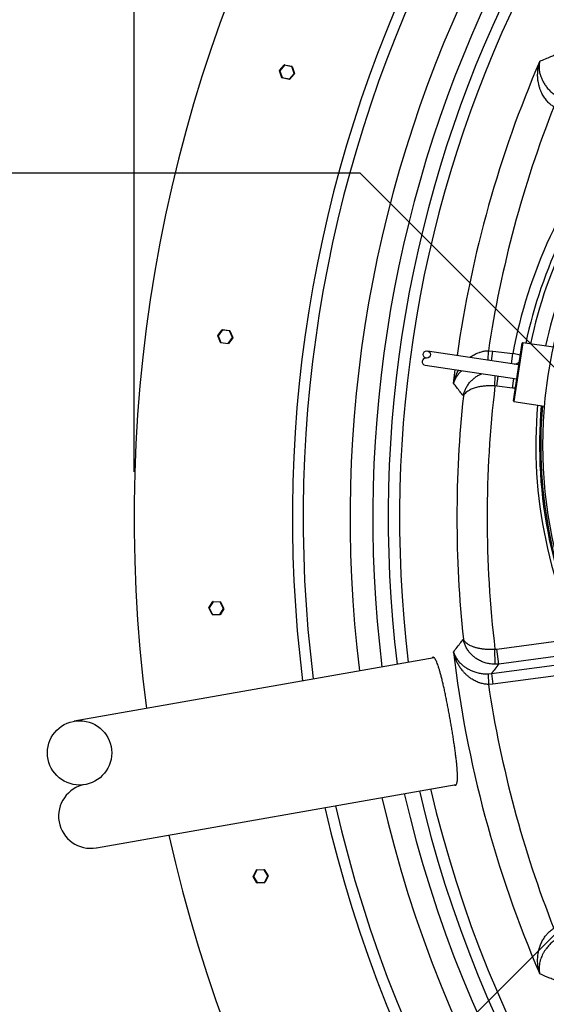
# Model space of a CAD drawing. Extents: x 0 to 16.4, y 0 to 10.4.
# Drawn here: x 2 to 2.7, y 7 to 8.3 of the extents above; entities that cross this region are included whole.
import ezdxf

# ---------------------------------------------------------------- set-up
doc = ezdxf.new("R2010")
doc.units = 0
doc.header["$MEASUREMENT"] = 0
doc.layers.get('0').update_dxf_attribs({"linetype": 'CONTINUOUS'})
for name, color, linetype in [('OSI-TEXT', 1, 'CONTINUOUS'), ('PVC', 2, 'CONTINUOUS'), ('riser', 2, 'CONTINUOUS'), ('tank', 4, 'CONTINUOUS')]:
    doc.layers.add(name, color=color, linetype=linetype)

msp = doc.modelspace()

# ---------------------------------------------------------------- linework, layer by layer
at = {"color": 7, "linetype": 'Continuous', "lineweight": 25}
for p, q in [((2.6789, 7.8587), (2.554, 7.8776)), ((2.6715, 7.8098), (2.6834, 7.8882)), ((2.7261, 7.883), (2.6843, 7.8889)), ((2.551, 7.8583), (2.676, 7.8394)), ((2.6722, 7.8089), (2.7139, 7.8021))]:
    msp.add_line(p, q, dxfattribs=at)
at = {"color": 8, "linetype": 'Continuous', "lineweight": 25}
msp.add_line((2.6843, 7.8889), (2.6722, 7.8089), dxfattribs=at)
at = {"color": 7, "linetype": 'Continuous', "lineweight": 25}
msp.add_circle((2.5532, 7.8728), 0.00488, dxfattribs=at)
for centre, radius, start, end in [((2.6842, 7.8881), 0.000833, 81.9887, 171.3887), ((2.5518, 7.8631), 0.00488, 81.3887, 261.3887), ((2.6724, 7.8097), 0.000833, 171.3887, 260.7887)]:
    msp.add_arc(centre, radius, start, end, dxfattribs=at)
at = {"layer": 'OSI-TEXT'}
msp.add_line((2.1536, 7.7127), (2.1536, 10.0865), dxfattribs=at)
for points in [[(2.4624, 8.1203), (1.9252, 8.1203)], [(2.7529, 7.8298), (2.4624, 8.1203)], [(2.9254, 7.2785), (2.3031, 6.6563)]]:
    msp.add_lwpolyline(points, dxfattribs=at)
at = {"layer": 'PVC'}
for p, q in [((2.5631, 7.4589), (2.0716, 7.3723)), ((2.1021, 7.1993), (2.5935, 7.286))]:
    msp.add_line(p, q, dxfattribs=at)
msp.add_circle((2.0792, 7.329), 0.0439, dxfattribs=at)
msp.add_arc((2.0944, 7.2426), 0.0439, 100, 280, dxfattribs=at)
msp.add_open_spline([(2.5909, 7.2855), (2.591, 7.2854), (2.5914, 7.285), (2.5922, 7.2849), (2.5931, 7.2852), (2.5938, 7.2862), (2.5943, 7.2878), (2.5948, 7.29), (2.595, 7.2927), (2.5951, 7.2961), (2.595, 7.2999), (2.5948, 7.3043), (2.5945, 7.3092), (2.594, 7.3145), (2.5934, 7.3202), (2.5926, 7.3263), (2.5918, 7.3327), (2.5908, 7.3394), (2.5898, 7.3463), (2.5887, 7.3534), (2.5875, 7.3607), (2.5863, 7.3679), (2.585, 7.3753), (2.5837, 7.3826), (2.5823, 7.3899), (2.581, 7.397), (2.5796, 7.4039), (2.5782, 7.4107), (2.5768, 7.4172), (2.5754, 7.4233), (2.574, 7.4291), (2.5727, 7.4345), (2.5713, 7.4394), (2.57, 7.4439), (2.5687, 7.4478), (2.5675, 7.4512), (2.5663, 7.4541), (2.5651, 7.4564), (2.564, 7.458), (2.563, 7.4591), (2.5619, 7.4596), (2.5611, 7.4594), (2.5606, 7.4587), (2.5605, 7.4585)], degree=3, knots=[0, 0, 0, 0, 0.005436, 0.031087, 0.056738, 0.081623, 0.106509, 0.132128, 0.157746, 0.182464, 0.207181, 0.232625, 0.25807, 0.282633, 0.307197, 0.332479, 0.357761, 0.382246, 0.40673, 0.431927, 0.457124, 0.481583, 0.506042, 0.531211, 0.556381, 0.580836, 0.60529, 0.630455, 0.655619, 0.680079, 0.704539, 0.729708, 0.754877, 0.779366, 0.803854, 0.82905, 0.854245, 0.878819, 0.903392, 0.928671, 0.95395, 0.985411, 1, 1, 1, 1], dxfattribs=at)
at = {"layer": 'riser'}
msp.add_circle((3.3366, 7.7492), 0.625, dxfattribs=at)
at = {"layer": 'tank'}
for p, q in [((2.3522, 8.2604), (2.3587, 8.2679)), ((2.3591, 8.2677), (2.3526, 8.2602)), ((2.3591, 8.2677), (2.3587, 8.2679)), ((2.3591, 8.2677), (2.3591, 8.2681)), ((2.3591, 8.2681), (2.3689, 8.2662)), ((2.3688, 8.2658), (2.3591, 8.2677)), ((2.3526, 8.2602), (2.3522, 8.2604)), ((2.3522, 8.26), (2.3526, 8.2602)), ((2.3554, 8.2507), (2.3522, 8.26)), ((2.3526, 8.2602), (2.3558, 8.2508)), ((2.3655, 8.2489), (2.372, 8.2564)), ((2.3723, 8.2561), (2.3658, 8.2486)), ((2.3688, 8.2658), (2.3689, 8.2662)), ((2.3688, 8.2658), (2.3692, 8.2659)), ((2.372, 8.2564), (2.3688, 8.2658)), ((2.3692, 8.2659), (2.3724, 8.2565)), ((2.3724, 8.2565), (2.372, 8.2564)), ((2.3723, 8.2561), (2.372, 8.2564)), ((2.3558, 8.2508), (2.3554, 8.2507)), ((2.3557, 8.2504), (2.3558, 8.2508)), ((2.3654, 8.2485), (2.3557, 8.2504)), ((2.3558, 8.2508), (2.3655, 8.2489)), ((2.3654, 8.2485), (2.3655, 8.2489)), ((2.3658, 8.2486), (2.3655, 8.2489)), ((2.2679, 7.8986), (2.2739, 7.9065)), ((2.2742, 7.9063), (2.2682, 7.8983)), ((2.2742, 7.9063), (2.2739, 7.9065)), ((2.2742, 7.9063), (2.2743, 7.9067)), ((2.284, 7.905), (2.2742, 7.9063)), ((2.2743, 7.9067), (2.2841, 7.9055)), ((2.284, 7.905), (2.2841, 7.9055)), ((2.284, 7.905), (2.2844, 7.9052)), ((2.2879, 7.8959), (2.284, 7.905)), ((2.2844, 7.9052), (2.2883, 7.8961)), ((2.2682, 7.8983), (2.2679, 7.8986)), ((2.2679, 7.8982), (2.2682, 7.8983)), ((2.2717, 7.8891), (2.2679, 7.8982)), ((2.2682, 7.8983), (2.2721, 7.8892)), ((2.2819, 7.888), (2.2879, 7.8959)), ((2.2882, 7.8957), (2.2823, 7.8878)), ((2.2883, 7.8961), (2.2879, 7.8959)), ((2.2882, 7.8957), (2.2879, 7.8959)), ((2.2721, 7.8892), (2.2717, 7.8891)), ((2.2721, 7.8892), (2.2819, 7.888)), ((2.2721, 7.8888), (2.2721, 7.8892)), ((2.2819, 7.8876), (2.2721, 7.8888)), ((2.2823, 7.8878), (2.2819, 7.888)), ((2.2819, 7.8876), (2.2819, 7.888)), ((2.6369, 7.865), (2.6372, 7.878)), ((2.6372, 7.878), (2.6433, 7.8775)), ((2.6415, 7.8643), (2.6433, 7.8775)), ((2.6433, 7.8775), (2.6705, 7.874)), ((2.6687, 7.8602), (2.6705, 7.874)), ((2.6809, 7.872), (2.6705, 7.874)), ((2.5896, 7.8338), (2.5919, 7.8521)), ((2.6462, 7.8299), (2.6463, 7.8438)), ((2.6489, 7.8297), (2.6506, 7.8432)), ((2.6704, 7.8269), (2.6722, 7.8399)), ((2.6489, 7.8297), (2.6462, 7.8299)), ((2.6704, 7.8269), (2.6489, 7.8297)), ((2.6741, 7.8267), (2.6704, 7.8269)), ((2.2557, 7.5272), (2.261, 7.5355)), ((2.2614, 7.5353), (2.256, 7.5269)), ((2.2614, 7.5353), (2.261, 7.5355)), ((2.2614, 7.5353), (2.2614, 7.5357)), ((2.2614, 7.5357), (2.2713, 7.5353)), ((2.2713, 7.5349), (2.2614, 7.5353)), ((2.2713, 7.5349), (2.2713, 7.5353)), ((2.2713, 7.5349), (2.2716, 7.535)), ((2.2758, 7.5261), (2.2713, 7.5349)), ((2.2716, 7.535), (2.2762, 7.5263)), ((2.256, 7.5269), (2.2557, 7.5272)), ((2.2557, 7.5268), (2.256, 7.5269)), ((2.2602, 7.518), (2.2557, 7.5268)), ((2.256, 7.5269), (2.2606, 7.5181)), ((2.2606, 7.5181), (2.2602, 7.518)), ((2.2606, 7.5181), (2.2705, 7.5177)), ((2.2606, 7.5177), (2.2606, 7.5181)), ((2.2705, 7.5173), (2.2606, 7.5177)), ((2.2705, 7.5177), (2.2758, 7.5261)), ((2.2709, 7.5175), (2.2705, 7.5177)), ((2.2705, 7.5173), (2.2705, 7.5177)), ((2.2762, 7.5258), (2.2709, 7.5175)), ((2.2762, 7.5263), (2.2758, 7.5261)), ((2.2762, 7.5258), (2.2758, 7.5261)), ((2.6489, 7.4707), (2.7328, 7.4818)), ((2.6462, 7.4705), (2.6489, 7.4707)), ((2.6463, 7.4499), (2.6462, 7.4705)), ((2.6516, 7.4502), (2.6489, 7.4707)), ((2.7355, 7.4613), (2.6516, 7.4502)), ((2.6414, 7.4372), (2.7342, 7.4495)), ((2.6516, 7.4502), (2.6463, 7.4499)), ((2.6369, 7.4369), (2.6414, 7.4372)), ((2.6369, 7.4369), (2.6372, 7.4224)), ((2.6414, 7.4372), (2.6433, 7.4229)), ((2.7361, 7.4351), (2.6433, 7.4229)), ((2.6433, 7.4229), (2.6372, 7.4224)), ((2.3161, 7.1604), (2.3207, 7.1692)), ((2.3211, 7.169), (2.3164, 7.1602)), ((2.3211, 7.169), (2.3207, 7.1692)), ((2.321, 7.1694), (2.3309, 7.1698)), ((2.3211, 7.169), (2.321, 7.1694)), ((2.331, 7.1694), (2.3211, 7.169)), ((2.331, 7.1694), (2.3309, 7.1698)), ((2.331, 7.1694), (2.3313, 7.1696)), ((2.3363, 7.161), (2.331, 7.1694)), ((2.3313, 7.1696), (2.3366, 7.1612)), ((2.3164, 7.1602), (2.3161, 7.1604)), ((2.3161, 7.16), (2.3164, 7.1602)), ((2.3214, 7.1516), (2.3161, 7.16)), ((2.3164, 7.1602), (2.3217, 7.1519)), ((2.3217, 7.1519), (2.3214, 7.1516)), ((2.3217, 7.1519), (2.3316, 7.1522)), ((2.3218, 7.1514), (2.3217, 7.1519)), ((2.3317, 7.1518), (2.3218, 7.1514)), ((2.3316, 7.1522), (2.3363, 7.161)), ((2.332, 7.1521), (2.3316, 7.1522)), ((2.3317, 7.1518), (2.3316, 7.1522)), ((2.3366, 7.1608), (2.332, 7.1521)), ((2.3366, 7.1612), (2.3363, 7.161)), ((2.3366, 7.1608), (2.3363, 7.161))]:
    msp.add_line(p, q, dxfattribs=at)
for centre, radius, start, end in [((4.1536, 7.6502), 2, 192.5165, 113.0267), ((4.1536, 7.6502), 2, 115.2004, 187.4835), ((4.1536, 7.6502), 1.7839, 192.8215, 116.0107), ((4.1536, 7.6502), 1.7692, 192.8449, 116.243), ((4.1536, 7.6502), 1.7051, 192.952, 117.3098), ((4.1536, 7.6502), 1.6741, 193.0067, 117.8593), ((4.1536, 7.6502), 1.6531, 193.045, 118.2453), ((4.1536, 7.6502), 1.6376, 193.0739, 118.5372), ((4.1536, 7.6502), 1.7839, 118.5129, 187.1785), ((4.1536, 7.6502), 1.7692, 118.7717, 187.1551), ((4.1536, 7.6502), 1.7051, 119.9613, 187.048), ((4.1536, 7.6502), 1.6741, 120.5751, 186.9933), ((4.1536, 7.6502), 1.6531, 121.0067, 186.955), ((4.1536, 7.6502), 1.6376, 121.3334, 186.9261), ((2.3591, 8.2677), 0.000417, 78.9705, 138.9705), ((4.1536, 7.6502), 1.5747, 156.696, 171.9243), ((2.3526, 8.2602), 0.000417, 138.9705, 198.9705), ((2.3688, 8.2658), 0.000417, 18.9705, 78.9705), ((2.372, 8.2564), 0.000417, 318.9705, 18.9705), ((2.3558, 8.2508), 0.000417, 198.9705, 258.9705), ((2.3655, 8.2489), 0.000417, 258.9705, 318.9705), ((4.1536, 7.6502), 1.5333, 158.5435, 171.4565), ((3.3366, 7.7492), 0.6777, 140.9569, 169.3895), ((3.3366, 7.7492), 0.6567, 139.7835, 167.8464), ((3.3366, 7.7492), 0.6631, 140.9569, 167.8867), ((3.3366, 7.7492), 0.6359, 139.7835, 167.7107), ((2.2742, 7.9063), 0.000417, 82.9912, 142.9912), ((2.284, 7.905), 0.000417, 22.9912, 82.9912), ((2.2682, 7.8983), 0.000417, 142.9912, 202.9912), ((2.2879, 7.8959), 0.000417, 322.9912, 22.9912), ((2.2721, 7.8892), 0.000417, 202.9912, 262.9912), ((2.2819, 7.888), 0.000417, 262.9912, 322.9912), ((2.6704, 7.8742), 0.0147, 277.7757, 308.0968), ((4.1536, 7.6502), 1.518, 173.202, 186.798), ((4.1536, 7.6502), 1.5593, 173.8915, 186.1085), ((3.3366, 7.7492), 0.6346, 175.0752, 208.5773), ((3.3366, 7.7492), 0.6295, 175.1106, 208.5383), ((3.3366, 7.7492), 0.6279, 175.121, 208.5269), ((2.2614, 7.5353), 0.000417, 87.4338, 147.4338), ((2.2713, 7.5349), 0.000417, 27.4338, 87.4338), ((2.256, 7.5269), 0.000417, 147.4338, 207.4338), ((2.2606, 7.5181), 0.000417, 207.4338, 267.4338), ((2.2705, 7.5177), 0.000417, 267.4338, 327.4338), ((2.2758, 7.5261), 0.000417, 327.4338, 27.4338), ((4.1536, 7.6502), 1.5747, 186.696, 203.304), ((4.1536, 7.6502), 1.5333, 188.5435, 201.4565), ((2.3211, 7.169), 0.000417, 92.2733, 152.2733), ((2.331, 7.1694), 0.000417, 32.2733, 92.2733), ((2.3164, 7.1602), 0.000417, 152.2733, 212.2733), ((2.3217, 7.1519), 0.000417, 212.2733, 272.2733), ((2.3316, 7.1522), 0.000417, 272.2733, 332.2733), ((2.3363, 7.161), 0.000417, 332.2733, 32.2733)]:
    msp.add_arc(centre, radius, start, end, dxfattribs=at)
for points, knots in [([(2.7073, 8.2732), (2.7125, 8.2753), (2.7193, 8.2782), (2.7261, 8.2811), (2.7278, 8.2818)], [0, 0, 0, 0, 0.753028, 1, 1, 1, 1]), ([(2.7265, 8.2111), (2.725, 8.2121), (2.7219, 8.2142), (2.7189, 8.2171), (2.7159, 8.2204), (2.7131, 8.2242), (2.7103, 8.2291), (2.7084, 8.2336), (2.707, 8.2377), (2.7059, 8.2418), (2.705, 8.2464), (2.7045, 8.2513), (2.7045, 8.2566), (2.7048, 8.2618), (2.7057, 8.2674), (2.7067, 8.2711), (2.7073, 8.2732), (2.7073, 8.2732)], [0, 0, 0, 0, 0.06813, 0.138609, 0.158631, 0.239974, 0.32327, 0.384422, 0.445589, 0.508275, 0.570969, 0.651201, 0.731444, 0.813471, 0.895504, 0.999231, 1, 1, 1, 1]), ([(2.7073, 8.2732), (2.7073, 8.2732), (2.707, 8.2717), (2.7065, 8.2685), (2.7064, 8.2634), (2.7071, 8.2581), (2.7085, 8.2529), (2.7104, 8.2482), (2.7127, 8.2438), (2.7155, 8.2394), (2.719, 8.235), (2.7222, 8.2319), (2.7254, 8.2291), (2.7287, 8.2266), (2.7318, 8.2247), (2.7334, 8.2238)], [0, 0, 0, 0, 0.000764, 0.104717, 0.212985, 0.321466, 0.429644, 0.512154, 0.594818, 0.677195, 0.759432, 0.841558, 0.862231, 0.931159, 1, 1, 1, 1]), ([(2.612, 7.8688), (2.6126, 7.8693), (2.6148, 7.8709), (2.619, 7.8734), (2.6234, 7.8753), (2.6276, 7.8766), (2.6317, 7.8777), (2.6354, 7.8779), (2.6372, 7.878)], [0, 0, 0, 0, 0.092306, 0.321021, 0.554589, 0.610806, 0.802375, 1, 1, 1, 1]), ([(2.5896, 7.8338), (2.5896, 7.8339), (2.5901, 7.836), (2.5911, 7.8397), (2.5931, 7.8448), (2.5949, 7.8486), (2.5962, 7.8507), (2.5966, 7.8514)], [0, 0, 0, 0, 0.002567, 0.348792, 0.616797, 0.884788, 1, 1, 1, 1]), ([(2.6009, 7.8507), (2.5996, 7.8495), (2.5969, 7.8469), (2.5937, 7.8427), (2.5912, 7.8383), (2.5901, 7.8353), (2.5896, 7.8338), (2.5896, 7.8338)], [0, 0, 0, 0, 0.236624, 0.49423, 0.751331, 0.998186, 1, 1, 1, 1]), ([(2.6031, 7.8162), (2.6031, 7.8162), (2.6031, 7.8162), (2.6031, 7.8162), (2.6031, 7.8162), (2.6031, 7.8163), (2.6031, 7.8164), (2.6032, 7.8167), (2.6032, 7.8171), (2.6034, 7.8178), (2.6037, 7.8191), (2.6041, 7.8205), (2.605, 7.8231), (2.6065, 7.8266), (2.6091, 7.8312), (2.6123, 7.8353), (2.6159, 7.8389), (2.6197, 7.842), (2.6238, 7.8446), (2.6267, 7.846), (2.6281, 7.8466)], [0, 0, 0, 0, 0.001191, 0.001373, 0.001986, 0.00359, 0.006488, 0.011725, 0.021194, 0.038318, 0.069334, 0.125796, 0.15233, 0.280751, 0.414687, 0.548608, 0.664406, 0.780573, 0.896317, 1, 1, 1, 1]), ([(2.6031, 7.8162), (2.6016, 7.8181), (2.5971, 7.824), (2.5926, 7.8299), (2.5896, 7.8338)], [0, 0, 0, 0, 0.328188, 1, 1, 1, 1]), ([(2.6462, 7.8299), (2.6442, 7.83), (2.6402, 7.8302), (2.6344, 7.8299), (2.6289, 7.8294), (2.6245, 7.8286), (2.6208, 7.8278), (2.6178, 7.8269), (2.6151, 7.8259), (2.6121, 7.8246), (2.6091, 7.823), (2.6064, 7.8209), (2.6049, 7.8193), (2.6041, 7.8182), (2.6037, 7.8175), (2.6034, 7.8169), (2.6032, 7.8166), (2.6032, 7.8164), (2.6031, 7.8163), (2.6031, 7.8162), (2.6031, 7.8162), (2.6031, 7.8162), (2.6031, 7.8162), (2.6031, 7.8162), (2.6031, 7.8162)], [0, 0, 0, 0, 0.094003, 0.190334, 0.27938, 0.370191, 0.43032, 0.490452, 0.552471, 0.614493, 0.709327, 0.80572, 0.895032, 0.911586, 0.951395, 0.973196, 0.985205, 0.991831, 0.995489, 0.997509, 0.998624, 0.999035, 0.999165, 1, 1, 1, 1]), ([(2.5896, 7.4666), (2.593, 7.471), (2.5974, 7.4769), (2.602, 7.4828), (2.6031, 7.4843)], [0, 0, 0, 0, 0.753028, 1, 1, 1, 1]), ([(2.6031, 7.4843), (2.6031, 7.4843), (2.6031, 7.4843), (2.6031, 7.4843), (2.6031, 7.4843), (2.6031, 7.4842), (2.6031, 7.4842), (2.6032, 7.4841), (2.6032, 7.4839), (2.6034, 7.4835), (2.6037, 7.4829), (2.6041, 7.4823), (2.6049, 7.4811), (2.6064, 7.4795), (2.6091, 7.4775), (2.6123, 7.4757), (2.6159, 7.4742), (2.6197, 7.4729), (2.624, 7.4719), (2.6289, 7.4711), (2.6344, 7.4705), (2.6402, 7.4703), (2.6442, 7.4705), (2.6462, 7.4705)], [0, 0, 0, 0, 0.000835, 0.000965, 0.001376, 0.002491, 0.004511, 0.00817, 0.014797, 0.026806, 0.048609, 0.088422, 0.104978, 0.194297, 0.289924, 0.385538, 0.466882, 0.548484, 0.629789, 0.719732, 0.809657, 0.904836, 1, 1, 1, 1]), ([(2.6463, 7.4499), (2.6443, 7.45), (2.6403, 7.4502), (2.6345, 7.4514), (2.629, 7.4533), (2.6241, 7.4556), (2.6197, 7.4584), (2.6159, 7.4615), (2.6123, 7.4651), (2.6091, 7.4693), (2.6065, 7.4738), (2.605, 7.4773), (2.6041, 7.4799), (2.6037, 7.4814), (2.6034, 7.4827), (2.6032, 7.4834), (2.6032, 7.4838), (2.6031, 7.484), (2.6031, 7.4841), (2.6031, 7.4842), (2.6031, 7.4842), (2.6031, 7.4843), (2.6031, 7.4843), (2.6031, 7.4843)], [0, 0, 0, 0, 0.095124, 0.190265, 0.280211, 0.370175, 0.451507, 0.533135, 0.614504, 0.708607, 0.802722, 0.892961, 0.911606, 0.95128, 0.973075, 0.985107, 0.991761, 0.995441, 0.997478, 0.998604, 0.999035, 0.999163, 1, 1, 1, 1]), ([(2.5896, 7.4666), (2.5896, 7.4666), (2.5901, 7.4651), (2.5912, 7.4621), (2.5937, 7.4577), (2.597, 7.4534), (2.6007, 7.4497), (2.6048, 7.4465), (2.6089, 7.4438), (2.6136, 7.4414), (2.6188, 7.4394), (2.6231, 7.4383), (2.6273, 7.4374), (2.6314, 7.4369), (2.6351, 7.4369), (2.6369, 7.4369)], [0, 0, 0, 0, 0.000764, 0.104717, 0.212985, 0.321466, 0.429644, 0.512154, 0.594818, 0.677195, 0.759432, 0.841558, 0.862231, 0.931159, 1, 1, 1, 1]), ([(2.6372, 7.4224), (2.6354, 7.4225), (2.6317, 7.4228), (2.6276, 7.4238), (2.6234, 7.4252), (2.6191, 7.427), (2.6143, 7.4299), (2.6103, 7.4328), (2.607, 7.4357), (2.604, 7.4387), (2.601, 7.4423), (2.5981, 7.4463), (2.5954, 7.4508), (2.5931, 7.4555), (2.5911, 7.4608), (2.5901, 7.4645), (2.5896, 7.4666), (2.5896, 7.4666)], [0, 0, 0, 0, 0.06813, 0.138609, 0.158631, 0.239974, 0.32327, 0.384422, 0.445589, 0.508275, 0.570969, 0.651201, 0.731444, 0.813471, 0.895504, 0.999231, 1, 1, 1, 1]), ([(2.6516, 7.4502), (2.6498, 7.448), (2.6464, 7.4436), (2.643, 7.4393), (2.6414, 7.4372)], [0, 0, 0, 0, 0.523595, 1, 1, 1, 1]), ([(2.7073, 7.0273), (2.7073, 7.0273), (2.7067, 7.0293), (2.7056, 7.0336), (2.7046, 7.0403), (2.7044, 7.0473), (2.705, 7.0539), (2.7061, 7.0599), (2.7078, 7.0654), (2.7101, 7.0709), (2.7131, 7.0762), (2.7159, 7.08), (2.7188, 7.0833), (2.7219, 7.0863), (2.7249, 7.0883), (2.7265, 7.0893)], [0, 0, 0, 0, 0.000769, 0.104508, 0.212638, 0.320984, 0.429025, 0.511577, 0.594285, 0.676708, 0.75909, 0.841363, 0.861387, 0.930739, 1, 1, 1, 1]), ([(2.7334, 7.0767), (2.7319, 7.0757), (2.7287, 7.0739), (2.7254, 7.0714), (2.7222, 7.0686), (2.719, 7.0654), (2.7158, 7.0614), (2.7134, 7.0578), (2.7115, 7.0545), (2.71, 7.0512), (2.7086, 7.0476), (2.7075, 7.0438), (2.7068, 7.0398), (2.7064, 7.0358), (2.7066, 7.0316), (2.707, 7.0288), (2.7073, 7.0273), (2.7073, 7.0273)], [0, 0, 0, 0, 0.067715, 0.137765, 0.158436, 0.239624, 0.322783, 0.383901, 0.445034, 0.507688, 0.570352, 0.650695, 0.73105, 0.81317, 0.895294, 0.999236, 1, 1, 1, 1]), ([(2.7278, 7.0187), (2.7256, 7.0196), (2.7187, 7.0225), (2.7119, 7.0253), (2.7073, 7.0273)], [0, 0, 0, 0, 0.328188, 1, 1, 1, 1])]:
    msp.add_open_spline(points, degree=3, knots=knots, dxfattribs=at)

doc.saveas('drawing.dxf')
